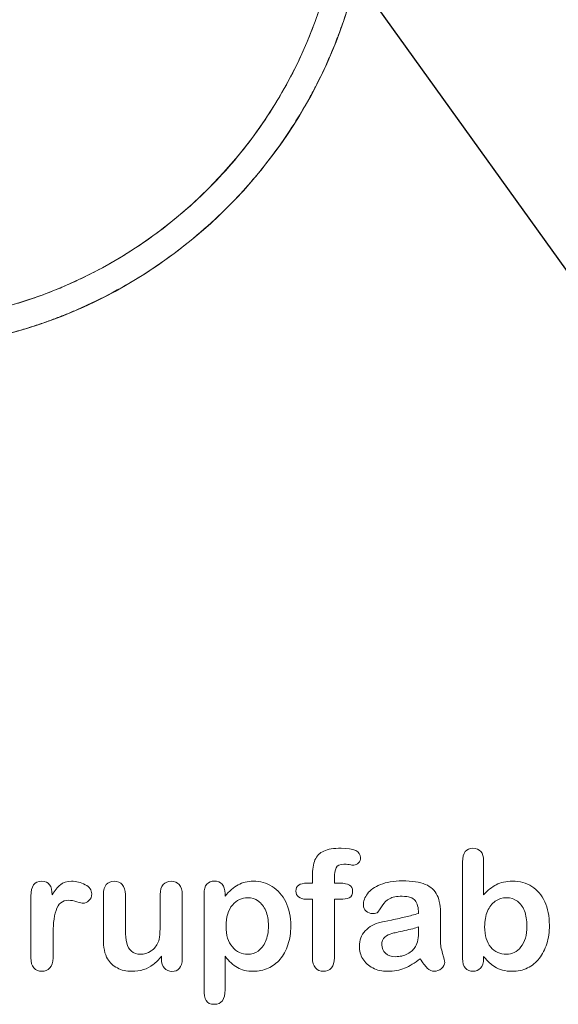
# Model space of a CAD drawing. Units: millimetres. Extents: x 0 to 291, y 0 to 204.
# Drawn here: x 228 to 250, y 9 to 49 of the extents above; entities that cross this region are included whole.
import ezdxf
from ezdxf import colors
from ezdxf.entities.mleader import LeaderData, LeaderLine
from ezdxf.lldxf.tags import DXFTag
from ezdxf.math import Vec2, Vec3

# ---------------------------------------------------------------- set-up
doc = ezdxf.new("R2010")
doc.units = ezdxf.units.MM
for name, color, linetype in [('C-2017-ARO', 7, 'Continuous'), ('Default', 7, 'Continuous'), ('DV4_Predeterminado', 7, 'Continuous'), ('Predeterminado', 7, 'Continuous')]:
    doc.layers.add(name, color=color, linetype=linetype)
tags = doc.linetypes.add('HIDDEN2', pattern=[4.7625, 3.175, -1.5875]).pattern_tags.tags
tags[6:7] = [DXFTag(74, 4), DXFTag(75, 0), DXFTag(340, '0'), DXFTag(46, 0.0), DXFTag(50, 0.0), DXFTag(44, 0.0), DXFTag(45, 0.0)]
tags[4:5] = [DXFTag(74, 4), DXFTag(75, 0), DXFTag(340, '0'), DXFTag(46, 0.0), DXFTag(50, 0.0), DXFTag(44, 0.0), DXFTag(45, 0.0)]

# ---------------------------------------------------------------- blocks, each defined once
blk = doc.blocks.new('_SE_FILLED')
at = {"color": 0}
blk.add_line((0, 0), (-1, 0), dxfattribs=at)
blk.add_solid([(0, 0), (-1, -0.1665), (-1, 0.1665), (0, 0)], dxfattribs=at)
blk = doc.blocks.new('SE3')
at = {"layer": 'C-2017-ARO', "color": 7, "linetype": 'Continuous', "lineweight": 13}
for points, knots in [([(240.868, 55.477), (240.862, 55.087), (240.851, 54.454), (240.765, 53.451), (240.644, 52.552), (240.493, 51.73), (240.325, 50.991), (240.148, 50.332), (239.971, 49.753), (239.799, 49.246), (239.629, 48.786), (239.454, 48.347), (239.267, 47.91), (238.931, 47.178), (238.4, 46.165), (237.612, 44.912), (236.722, 43.719), (235.805, 42.674), (234.886, 41.769), (233.987, 40.989), (233.053, 40.278), (232.107, 39.647), (231.343, 39.2), (230.773, 38.898), (230.378, 38.699), (229.941, 38.493), (229.433, 38.269), (228.84, 38.031), (228.198, 37.8), (227.514, 37.583), (226.794, 37.384), (226.007, 37.202), (225.151, 37.044), (224.233, 36.919), (223.225, 36.834), (222.594, 36.823), (222.208, 36.817)], [0, 0, 0, 0, 0.036302, 0.069996, 0.101082, 0.129558, 0.155426, 0.178685, 0.199334, 0.217375, 0.23346, 0.249548, 0.265771, 0.282129, 0.331997, 0.382719, 0.433473, 0.484228, 0.524835, 0.565443, 0.605955, 0.644898, 0.681771, 0.696524, 0.71095, 0.727038, 0.745975, 0.76776, 0.792393, 0.815774, 0.841248, 0.868814, 0.898472, 0.930223, 0.964065, 1, 1, 1, 1]), ([(222.747, 35.753), (222.962, 35.757), (223.469, 35.767), (224.353, 35.847), (225.302, 35.974), (226.172, 36.133), (226.954, 36.311), (227.651, 36.499), (228.263, 36.686), (228.799, 36.868), (229.286, 37.048), (229.751, 37.233), (230.213, 37.431), (230.987, 37.787), (232.059, 38.348), (233.385, 39.181), (234.647, 40.123), (235.752, 41.093), (236.71, 42.065), (237.535, 43.016), (238.287, 44.004), (238.954, 45.005), (239.427, 45.813), (239.747, 46.416), (239.957, 46.834), (240.175, 47.297), (240.412, 47.834), (240.663, 48.461), (240.922, 49.18), (241.177, 49.993), (241.418, 50.902), (241.633, 51.91), (241.803, 53.007), (241.91, 54.053), (241.924, 54.662), (241.93, 54.938)], [0, 0, 0, 0, 0.019571, 0.054481, 0.086688, 0.116192, 0.142994, 0.167092, 0.188487, 0.207178, 0.223844, 0.240513, 0.257321, 0.274269, 0.325937, 0.378489, 0.431075, 0.483661, 0.525734, 0.567807, 0.609781, 0.65013, 0.688333, 0.703619, 0.718565, 0.735234, 0.754854, 0.777425, 0.802947, 0.83142, 0.862843, 0.897217, 0.93454, 0.974814, 1, 1, 1, 1])]:
    blk.add_open_spline(points, degree=3, knots=knots, dxfattribs=at)
at = {"layer": 'DV4_Predeterminado', "color": 7, "linetype": 'HIDDEN2', "lineweight": 13}
for centre, radius in [((222.208, 55.475), 19.742), ((222.209, 55.478), 18.659)]:
    blk.add_circle(centre, radius, dxfattribs=at)

msp = doc.modelspace()

# ---------------------------------------------------------------- linework, layer by layer
at = {"layer": 'Default', "color": 7, "linetype": 'Continuous', "lineweight": 9}
for p, q in [((246.5674, 15.013), (246.5674, 13.6392)), ((246.5674, 15.013), (246.5674, 13.6392)), ((239.4052, 14.1057), (239.6208, 14.1057)), ((239.4052, 14.1057), (239.6208, 14.1057)), ((236.0783, 13.6842), (236.0783, 13.5748)), ((236.0783, 13.6842), (236.0783, 13.5748)), ((233.4979, 11.0298), (233.4979, 11.1456)), ((233.4979, 11.0298), (233.4979, 11.1456))]:
    msp.add_line(p, q, dxfattribs=at)
for points, knots in [([(239.6208, 14.1057), (239.6208, 14.1958), (239.6208, 14.2859), (239.6208, 14.376), (239.6208, 14.6591), (239.6562, 14.8811), (239.7977, 15.2158), (239.9168, 15.3348), (240.0873, 15.412), (240.2566, 15.4887), (240.4895, 15.5246), (241.3132, 15.5246), (241.5738, 15.3959), (241.5738, 15.0581), (241.5481, 14.9873), (241.4934, 14.9262), (241.4403, 14.8668), (241.3711, 14.8393), (241.2617, 14.8393), (241.2038, 14.8457), (241.03, 14.8715), (240.9593, 14.8779), (240.7373, 14.8779), (240.6311, 14.8297), (240.541, 14.6366), (240.5152, 14.5015), (240.5152, 14.3213), (240.5152, 14.2494), (240.5152, 14.1776), (240.5152, 14.1057)], [0, 0, 0, 0, 0.0537892, 0.0537892, 0.0537892, 0.1741907, 0.1741907, 0.2945922, 0.2945922, 0.2945922, 0.4080698, 0.4080698, 0.6103559, 0.6103559, 0.6769311, 0.6769311, 0.6769311, 0.7395539, 0.7395539, 0.7695039, 0.7695039, 0.7994539, 0.7994539, 0.8782698, 0.8782698, 0.9570856, 0.9570856, 0.9570856, 1, 1, 1, 1]), ([(239.6208, 14.1057), (239.6208, 14.1958), (239.6208, 14.2859), (239.6208, 14.376), (239.6208, 14.6591), (239.6562, 14.8811), (239.7977, 15.2158), (239.9168, 15.3348), (240.0873, 15.412), (240.2566, 15.4887), (240.4895, 15.5246), (241.3132, 15.5246), (241.5738, 15.3959), (241.5738, 15.0581), (241.5481, 14.9873), (241.4934, 14.9262), (241.4403, 14.8668), (241.3711, 14.8393), (241.2617, 14.8393), (241.2038, 14.8457), (241.03, 14.8715), (240.9593, 14.8779), (240.7373, 14.8779), (240.6311, 14.8297), (240.541, 14.6366), (240.5152, 14.5015), (240.5152, 14.3213), (240.5152, 14.2494), (240.5152, 14.1776), (240.5152, 14.1057)], [0, 0, 0, 0, 0.0537892, 0.0537892, 0.0537892, 0.1741907, 0.1741907, 0.2945922, 0.2945922, 0.2945922, 0.4080698, 0.4080698, 0.6103559, 0.6103559, 0.6769311, 0.6769311, 0.6769311, 0.7395539, 0.7395539, 0.7695039, 0.7695039, 0.7994539, 0.7994539, 0.8782698, 0.8782698, 0.9570856, 0.9570856, 0.9570856, 1, 1, 1, 1]), ([(246.5674, 11.1327), (246.5674, 11.1027), (246.5674, 11.0727), (246.5674, 11.0426), (246.5674, 10.8753), (246.5255, 10.7466), (246.4451, 10.6598), (246.3632, 10.5713), (246.2585, 10.5311), (246.0075, 10.5311), (245.9046, 10.5729), (245.8273, 10.6598), (245.7515, 10.745), (245.7147, 10.8753), (245.7147, 11.0459), (245.7147, 12.3543), (245.7147, 13.6628), (245.7147, 14.9712), (245.7147, 15.1546), (245.7501, 15.293), (245.8981, 15.4796), (246.0011, 15.5246), (246.2714, 15.5246), (246.3775, 15.4796), (246.4548, 15.3927), (246.5322, 15.3056), (246.5674, 15.1771), (246.5674, 15.013)], [0, 0, 0, 0, 0.0127235, 0.0127235, 0.0127235, 0.0708363, 0.0708363, 0.0708363, 0.1195945, 0.1195945, 0.1683527, 0.1683527, 0.1683527, 0.226343, 0.226343, 0.226343, 0.7807682, 0.7807682, 0.7807682, 0.833923, 0.833923, 0.8870778, 0.8870778, 0.9428255, 0.9428255, 0.9428255, 1, 1, 1, 1]), ([(246.5674, 11.1327), (246.5674, 11.1027), (246.5674, 11.0727), (246.5674, 11.0426), (246.5674, 10.8753), (246.5255, 10.7466), (246.4451, 10.6598), (246.3632, 10.5713), (246.2585, 10.5311), (246.0075, 10.5311), (245.9046, 10.5729), (245.8273, 10.6598), (245.7515, 10.745), (245.7147, 10.8753), (245.7147, 11.0459), (245.7147, 12.3543), (245.7147, 13.6628), (245.7147, 14.9712), (245.7147, 15.1546), (245.7501, 15.293), (245.8981, 15.4796), (246.0011, 15.5246), (246.2714, 15.5246), (246.3775, 15.4796), (246.4548, 15.3927), (246.5322, 15.3056), (246.5674, 15.1771), (246.5674, 15.013)], [0, 0, 0, 0, 0.0127235, 0.0127235, 0.0127235, 0.0708363, 0.0708363, 0.0708363, 0.1195945, 0.1195945, 0.1683527, 0.1683527, 0.1683527, 0.226343, 0.226343, 0.226343, 0.7807682, 0.7807682, 0.7807682, 0.833923, 0.833923, 0.8870778, 0.8870778, 0.9428255, 0.9428255, 0.9428255, 1, 1, 1, 1]), ([(229.0995, 11.8309), (229.0995, 11.58), (229.0995, 11.329), (229.0995, 11.078), (229.0995, 10.8946), (229.0545, 10.7595), (228.9708, 10.6662), (228.8874, 10.5731), (228.7746, 10.5311), (228.5172, 10.5311), (228.411, 10.5761), (228.2437, 10.7627), (228.2019, 10.8979), (228.2019, 11.078), (228.2019, 11.9124), (228.2019, 12.7469), (228.2019, 13.5813), (228.2019, 13.9834), (228.3466, 14.1862), (228.7874, 14.1862), (228.8936, 14.1379), (228.9612, 14.0446), (229.0292, 13.9507), (229.0609, 13.8097), (229.0674, 13.6295)], [0, 0, 0, 0, 0.115697, 0.115697, 0.115697, 0.1835221, 0.1835221, 0.1835221, 0.2428466, 0.2428466, 0.3021711, 0.3021711, 0.3614955, 0.3614955, 0.3614955, 0.746234, 0.746234, 0.746234, 0.8690919, 0.8690919, 0.9332511, 0.9332511, 0.9332511, 1, 1, 1, 1]), ([(229.0995, 11.8309), (229.0995, 11.58), (229.0995, 11.329), (229.0995, 11.078), (229.0995, 10.8946), (229.0545, 10.7595), (228.9708, 10.6662), (228.8874, 10.5731), (228.7746, 10.5311), (228.5172, 10.5311), (228.411, 10.5761), (228.2437, 10.7627), (228.2019, 10.8979), (228.2019, 11.078), (228.2019, 11.9124), (228.2019, 12.7469), (228.2019, 13.5813), (228.2019, 13.9834), (228.3466, 14.1862), (228.7874, 14.1862), (228.8936, 14.1379), (228.9612, 14.0446), (229.0292, 13.9507), (229.0609, 13.8097), (229.0674, 13.6295)], [0, 0, 0, 0, 0.115697, 0.115697, 0.115697, 0.1835221, 0.1835221, 0.1835221, 0.2428466, 0.2428466, 0.3021711, 0.3021711, 0.3614955, 0.3614955, 0.3614955, 0.746234, 0.746234, 0.746234, 0.8690919, 0.8690919, 0.9332511, 0.9332511, 0.9332511, 1, 1, 1, 1]), ([(229.0674, 13.6295), (229.1768, 13.8097), (229.2862, 13.9481), (229.3988, 14.0446), (229.5116, 14.1413), (229.6658, 14.1862), (230.0423, 14.1862), (230.2257, 14.1379), (230.4026, 14.0446), (230.5834, 13.9492), (230.6697, 13.8258), (230.6697, 13.5587), (230.6343, 13.4686), (230.5571, 13.3979), (230.4816, 13.3287), (230.3994, 13.2917), (230.2771, 13.2917), (230.1999, 13.311), (230.0712, 13.3528), (229.9454, 13.3937), (229.8331, 13.4139), (229.6047, 13.4139), (229.4985, 13.3786), (229.4149, 13.311), (229.3296, 13.2422), (229.2669, 13.1372), (229.2218, 13.0021), (229.1764, 12.866), (229.1414, 12.7029), (229.1253, 12.5163), (229.1089, 12.3262), (229.0995, 12.098), (229.0995, 11.8309)], [0, 0, 0, 0, 0.1036886, 0.1036886, 0.1036886, 0.2057972, 0.2057972, 0.3096662, 0.3096662, 0.3096662, 0.398501, 0.398501, 0.4632764, 0.4632764, 0.4632764, 0.5354661, 0.5354661, 0.5648767, 0.5648767, 0.5648767, 0.6212512, 0.6212512, 0.6982964, 0.6982964, 0.6982964, 0.7700827, 0.7700827, 0.7700827, 0.8666142, 0.8666142, 0.8666142, 1, 1, 1, 1]), ([(229.0674, 13.6295), (229.1768, 13.8097), (229.2862, 13.9481), (229.3988, 14.0446), (229.5116, 14.1413), (229.6658, 14.1862), (230.0423, 14.1862), (230.2257, 14.1379), (230.4026, 14.0446), (230.5834, 13.9492), (230.6697, 13.8258), (230.6697, 13.5587), (230.6343, 13.4686), (230.5571, 13.3979), (230.4816, 13.3287), (230.3994, 13.2917), (230.2771, 13.2917), (230.1999, 13.311), (230.0712, 13.3528), (229.9454, 13.3937), (229.8331, 13.4139), (229.6047, 13.4139), (229.4985, 13.3786), (229.4149, 13.311), (229.3296, 13.2422), (229.2669, 13.1372), (229.2218, 13.0021), (229.1764, 12.866), (229.1414, 12.7029), (229.1253, 12.5163), (229.1089, 12.3262), (229.0995, 12.098), (229.0995, 11.8309)], [0, 0, 0, 0, 0.1036886, 0.1036886, 0.1036886, 0.2057972, 0.2057972, 0.3096662, 0.3096662, 0.3096662, 0.398501, 0.398501, 0.4632764, 0.4632764, 0.4632764, 0.5354661, 0.5354661, 0.5648767, 0.5648767, 0.5648767, 0.6212512, 0.6212512, 0.6982964, 0.6982964, 0.6982964, 0.7700827, 0.7700827, 0.7700827, 0.8666142, 0.8666142, 0.8666142, 1, 1, 1, 1]), ([(233.4979, 11.1456), (233.3917, 11.0105), (233.2791, 10.8946), (233.16, 10.8046), (233.0394, 10.7133), (232.9123, 10.6437), (232.7707, 10.5986), (232.6321, 10.5545), (232.4715, 10.5311), (232.0757, 10.5311), (231.8795, 10.5761), (231.7089, 10.6662), (231.5359, 10.7576), (231.4033, 10.8786), (231.31, 11.0362), (231.1975, 11.2262), (231.1427, 11.5028), (231.1427, 11.8631), (231.1427, 12.4584), (231.1427, 13.0536), (231.1427, 13.6488), (231.1427, 13.829), (231.1813, 13.9641), (231.2617, 14.051), (231.3437, 14.1396), (231.4515, 14.1862), (231.7218, 14.1862), (231.8312, 14.1411), (231.9116, 14.051), (231.9935, 13.9593), (232.0371, 13.8258), (232.0371, 13.6488), (232.0371, 13.1673), (232.0371, 12.6857), (232.0371, 12.2042), (232.0371, 11.995), (232.0564, 11.8181), (232.1272, 11.5349), (232.1883, 11.4223), (232.2784, 11.3451), (232.3736, 11.2636), (232.494, 11.2228), (232.7997, 11.2228), (232.9445, 11.2679), (233.0764, 11.358), (233.2105, 11.4496), (233.308, 11.5671), (233.3692, 11.7119), (233.4231, 11.8396), (233.4464, 12.1205), (233.4464, 12.5517), (233.4464, 12.9174), (233.4464, 13.2831), (233.4464, 13.6488), (233.4464, 13.8258), (233.4882, 13.9609), (233.6555, 14.1411), (233.7617, 14.1862), (234.032, 14.1862), (234.1382, 14.1411), (234.2186, 14.051), (234.2989, 13.9611), (234.3409, 13.829), (234.3409, 13.6488), (234.3409, 12.779), (234.3409, 11.9092), (234.3409, 11.0394), (234.3409, 10.8657), (234.3022, 10.737), (234.225, 10.6533), (234.1462, 10.5679), (234.0448, 10.5246), (233.8003, 10.5246), (233.6974, 10.5697), (233.6169, 10.6565), (233.5364, 10.7436), (233.4979, 10.8689), (233.4979, 11.0298)], [0, 0, 0, 0, 0.0265852, 0.0265852, 0.0265852, 0.0510291, 0.0510291, 0.0510291, 0.0784338, 0.0784338, 0.1112216, 0.1112216, 0.1112216, 0.1416708, 0.1416708, 0.1416708, 0.1887908, 0.1887908, 0.1887908, 0.2874123, 0.2874123, 0.2874123, 0.3111147, 0.3111147, 0.3111147, 0.3306863, 0.3306863, 0.3512127, 0.3512127, 0.3512127, 0.3750291, 0.3750291, 0.3750291, 0.4548029, 0.4548029, 0.4548029, 0.4801566, 0.4801566, 0.5055103, 0.5055103, 0.5055103, 0.5293447, 0.5293447, 0.5526826, 0.5526826, 0.5526826, 0.5784128, 0.5784128, 0.5784128, 0.6251756, 0.6251756, 0.6251756, 0.685776, 0.685776, 0.685776, 0.7070325, 0.7070325, 0.7282891, 0.7282891, 0.7495456, 0.7495456, 0.7495456, 0.7733285, 0.7733285, 0.7733285, 0.9174056, 0.9174056, 0.9174056, 0.9401804, 0.9401804, 0.9401804, 0.9590125, 0.9590125, 0.9778445, 0.9778445, 0.9778445, 1, 1, 1, 1]), ([(233.4979, 11.1456), (233.3917, 11.0105), (233.2791, 10.8946), (233.16, 10.8046), (233.0394, 10.7133), (232.9123, 10.6437), (232.7707, 10.5986), (232.6321, 10.5545), (232.4715, 10.5311), (232.0757, 10.5311), (231.8795, 10.5761), (231.7089, 10.6662), (231.5359, 10.7576), (231.4033, 10.8786), (231.31, 11.0362), (231.1975, 11.2262), (231.1427, 11.5028), (231.1427, 11.8631), (231.1427, 12.4584), (231.1427, 13.0536), (231.1427, 13.6488), (231.1427, 13.829), (231.1813, 13.9641), (231.2617, 14.051), (231.3437, 14.1396), (231.4515, 14.1862), (231.7218, 14.1862), (231.8312, 14.1411), (231.9116, 14.051), (231.9935, 13.9593), (232.0371, 13.8258), (232.0371, 13.6488), (232.0371, 13.1673), (232.0371, 12.6857), (232.0371, 12.2042), (232.0371, 11.995), (232.0564, 11.8181), (232.1272, 11.5349), (232.1883, 11.4223), (232.2784, 11.3451), (232.3736, 11.2636), (232.494, 11.2228), (232.7997, 11.2228), (232.9445, 11.2679), (233.0764, 11.358), (233.2105, 11.4496), (233.308, 11.5671), (233.3692, 11.7119), (233.4231, 11.8396), (233.4464, 12.1205), (233.4464, 12.5517), (233.4464, 12.9174), (233.4464, 13.2831), (233.4464, 13.6488), (233.4464, 13.8258), (233.4882, 13.9609), (233.6555, 14.1411), (233.7617, 14.1862), (234.032, 14.1862), (234.1382, 14.1411), (234.2186, 14.051), (234.2989, 13.9611), (234.3409, 13.829), (234.3409, 13.6488), (234.3409, 12.779), (234.3409, 11.9092), (234.3409, 11.0394), (234.3409, 10.8657), (234.3022, 10.737), (234.225, 10.6533), (234.1462, 10.5679), (234.0448, 10.5246), (233.8003, 10.5246), (233.6974, 10.5697), (233.6169, 10.6565), (233.5364, 10.7436), (233.4979, 10.8689), (233.4979, 11.0298)], [0, 0, 0, 0, 0.0265852, 0.0265852, 0.0265852, 0.0510291, 0.0510291, 0.0510291, 0.0784338, 0.0784338, 0.1112216, 0.1112216, 0.1112216, 0.1416708, 0.1416708, 0.1416708, 0.1887908, 0.1887908, 0.1887908, 0.2874123, 0.2874123, 0.2874123, 0.3111147, 0.3111147, 0.3111147, 0.3306863, 0.3306863, 0.3512127, 0.3512127, 0.3512127, 0.3750291, 0.3750291, 0.3750291, 0.4548029, 0.4548029, 0.4548029, 0.4801566, 0.4801566, 0.5055103, 0.5055103, 0.5055103, 0.5293447, 0.5293447, 0.5526826, 0.5526826, 0.5526826, 0.5784128, 0.5784128, 0.5784128, 0.6251756, 0.6251756, 0.6251756, 0.685776, 0.685776, 0.685776, 0.7070325, 0.7070325, 0.7282891, 0.7282891, 0.7495456, 0.7495456, 0.7495456, 0.7733285, 0.7733285, 0.7733285, 0.9174056, 0.9174056, 0.9174056, 0.9401804, 0.9401804, 0.9401804, 0.9590125, 0.9590125, 0.9778445, 0.9778445, 0.9778445, 1, 1, 1, 1]), ([(236.0783, 11.1392), (236.0783, 10.6877), (236.0783, 10.2361), (236.0783, 9.7846), (236.0783, 9.3889), (235.9335, 9.1926), (235.4766, 9.1926), (235.364, 9.2441), (235.3093, 9.347), (235.256, 9.4475), (235.2257, 9.598), (235.2257, 9.791), (235.2257, 11.0877), (235.2257, 12.3843), (235.2257, 13.681), (235.2257, 13.8515), (235.2643, 13.9802), (235.3383, 14.0639), (235.4153, 14.1509), (235.5152, 14.1926), (235.7726, 14.1926), (235.8788, 14.1475), (236.0397, 13.9738), (236.0783, 13.8483), (236.0783, 13.6842)], [0, 0, 0, 0, 0.1606203, 0.1606203, 0.1606203, 0.2517229, 0.2517229, 0.305975, 0.305975, 0.305975, 0.3600649, 0.3600649, 0.3600649, 0.8213048, 0.8213048, 0.8213048, 0.8696556, 0.8696556, 0.8696556, 0.9145642, 0.9145642, 0.9572821, 0.9572821, 1, 1, 1, 1]), ([(236.0783, 11.1392), (236.0783, 10.6877), (236.0783, 10.2361), (236.0783, 9.7846), (236.0783, 9.3889), (235.9335, 9.1926), (235.4766, 9.1926), (235.364, 9.2441), (235.3093, 9.347), (235.256, 9.4475), (235.2257, 9.598), (235.2257, 9.791), (235.2257, 11.0877), (235.2257, 12.3843), (235.2257, 13.681), (235.2257, 13.8515), (235.2643, 13.9802), (235.3383, 14.0639), (235.4153, 14.1509), (235.5152, 14.1926), (235.7726, 14.1926), (235.8788, 14.1475), (236.0397, 13.9738), (236.0783, 13.8483), (236.0783, 13.6842)], [0, 0, 0, 0, 0.1606203, 0.1606203, 0.1606203, 0.2517229, 0.2517229, 0.305975, 0.305975, 0.305975, 0.3600649, 0.3600649, 0.3600649, 0.8213048, 0.8213048, 0.8213048, 0.8696556, 0.8696556, 0.8696556, 0.9145642, 0.9145642, 0.9572821, 0.9572821, 1, 1, 1, 1]), ([(236.0783, 13.5748), (236.2488, 13.7872), (236.4226, 13.9384), (236.606, 14.0381), (236.788, 14.1372), (236.9953, 14.1862), (237.5037, 14.1862), (237.7578, 14.1154), (237.9895, 13.9706), (238.222, 13.8252), (238.4078, 13.6199), (238.5429, 13.3432), (238.6768, 13.0691), (238.7456, 12.7447), (238.7456, 12.0916), (238.707, 11.8374), (238.6298, 11.6057), (238.5513, 11.3702), (238.4432, 11.1778), (238.308, 11.0201), (238.1715, 10.8609), (238.0088, 10.7434), (237.8254, 10.6565), (237.6406, 10.569), (237.4393, 10.5311), (236.9696, 10.5311), (236.754, 10.5825), (236.577, 10.6855), (236.4025, 10.7871), (236.236, 10.9397), (236.0783, 11.1392)], [0, 0, 0, 0, 0.0879819, 0.0879819, 0.0879819, 0.1701324, 0.1701324, 0.2682566, 0.2682566, 0.2682566, 0.3738, 0.3738, 0.3738, 0.5014299, 0.5014299, 0.5952434, 0.5952434, 0.5952434, 0.6789377, 0.6789377, 0.6789377, 0.754717, 0.754717, 0.754717, 0.8274424, 0.8274424, 0.9155944, 0.9155944, 0.9155944, 1, 1, 1, 1]), ([(236.0783, 13.5748), (236.2488, 13.7872), (236.4226, 13.9384), (236.606, 14.0381), (236.788, 14.1372), (236.9953, 14.1862), (237.5037, 14.1862), (237.7578, 14.1154), (237.9895, 13.9706), (238.222, 13.8252), (238.4078, 13.6199), (238.5429, 13.3432), (238.6768, 13.0691), (238.7456, 12.7447), (238.7456, 12.0916), (238.707, 11.8374), (238.6298, 11.6057), (238.5513, 11.3702), (238.4432, 11.1778), (238.308, 11.0201), (238.1715, 10.8609), (238.0088, 10.7434), (237.8254, 10.6565), (237.6406, 10.569), (237.4393, 10.5311), (236.9696, 10.5311), (236.754, 10.5825), (236.577, 10.6855), (236.4025, 10.7871), (236.236, 10.9397), (236.0783, 11.1392)], [0, 0, 0, 0, 0.0879819, 0.0879819, 0.0879819, 0.1701324, 0.1701324, 0.2682566, 0.2682566, 0.2682566, 0.3738, 0.3738, 0.3738, 0.5014299, 0.5014299, 0.5952434, 0.5952434, 0.5952434, 0.6789377, 0.6789377, 0.6789377, 0.754717, 0.754717, 0.754717, 0.8274424, 0.8274424, 0.9155944, 0.9155944, 0.9155944, 1, 1, 1, 1]), ([(239.6208, 13.459), (239.5382, 13.459), (239.4556, 13.459), (239.373, 13.459), (239.2379, 13.459), (239.1349, 13.488), (239.0609, 13.5491), (238.9888, 13.6086), (238.9548, 13.6874), (238.9548, 13.9995), (239.1028, 14.1057), (239.4052, 14.1057)], [0, 0, 0, 0, 0.1677271, 0.1677271, 0.1677271, 0.3921304, 0.3921304, 0.3921304, 0.5801313, 0.5801313, 1, 1, 1, 1]), ([(239.6208, 13.459), (239.5382, 13.459), (239.4556, 13.459), (239.373, 13.459), (239.2379, 13.459), (239.1349, 13.488), (239.0609, 13.5491), (238.9888, 13.6086), (238.9548, 13.6874), (238.9548, 13.9995), (239.1028, 14.1057), (239.4052, 14.1057)], [0, 0, 0, 0, 0.1677271, 0.1677271, 0.1677271, 0.3921304, 0.3921304, 0.3921304, 0.5801313, 0.5801313, 1, 1, 1, 1]), ([(240.5152, 14.1057), (240.5892, 14.1057), (240.6632, 14.1057), (240.7373, 14.1057), (241.0815, 14.1057), (241.2521, 14.0028), (241.2521, 13.6488), (241.207, 13.5587), (241.1137, 13.5169), (241.0243, 13.4768), (240.8981, 13.459), (240.7373, 13.459), (240.6632, 13.459), (240.5892, 13.459), (240.5152, 13.459)], [0, 0, 0, 0, 0.1208785, 0.1208785, 0.1208785, 0.4405537, 0.4405537, 0.6703202, 0.6703202, 0.6703202, 0.8790861, 0.8790861, 0.8790861, 1, 1, 1, 1]), ([(240.5152, 14.1057), (240.5892, 14.1057), (240.6632, 14.1057), (240.7373, 14.1057), (241.0815, 14.1057), (241.2521, 14.0028), (241.2521, 13.6488), (241.207, 13.5587), (241.1137, 13.5169), (241.0243, 13.4768), (240.8981, 13.459), (240.7373, 13.459), (240.6632, 13.459), (240.5892, 13.459), (240.5152, 13.459)], [0, 0, 0, 0, 0.1208785, 0.1208785, 0.1208785, 0.4405537, 0.4405537, 0.6703202, 0.6703202, 0.6703202, 0.8790861, 0.8790861, 0.8790861, 1, 1, 1, 1]), ([(243.9322, 12.8798), (243.9226, 13.1179), (243.8743, 13.2949), (243.7907, 13.4043), (243.7043, 13.5173), (243.53, 13.5716), (243.263, 13.5748), (243.0378, 13.5775), (242.864, 13.5394), (242.7514, 13.4783), (242.635, 13.4151), (242.5358, 13.3174), (242.4522, 13.1887), (242.3695, 13.0615), (242.3138, 12.9764), (242.2784, 12.9345), (242.2444, 12.8943), (242.1723, 12.8734), (241.9599, 12.8734), (241.873, 12.9056), (241.725, 13.0343), (241.6896, 13.1179), (241.6896, 13.3786), (241.7443, 13.533), (241.8569, 13.681), (241.9711, 13.831), (242.1433, 13.9545), (242.6195, 14.1475), (242.9155, 14.1958), (243.2694, 14.199), (243.6651, 14.2026), (243.9773, 14.1508), (244.2025, 14.0575), (244.4305, 13.963), (244.5918, 13.8161), (244.7784, 13.4107), (244.8235, 13.1405), (244.8235, 12.5967), (244.8235, 12.4165), (244.8235, 12.2685), (244.8235, 12.1205), (244.8203, 11.9596), (244.817, 11.7795), (244.814, 11.609), (244.846, 11.432), (244.9039, 11.2486), (244.9615, 11.0661), (244.9876, 10.9493), (244.9876, 10.8046), (244.9425, 10.7209), (244.8557, 10.6437), (244.7704, 10.5679), (244.669, 10.5311), (244.4663, 10.5311), (244.373, 10.5761), (244.2829, 10.663), (244.1928, 10.7499), (244.0931, 10.8721), (243.9934, 11.0394)], [0, 0, 0, 0, 0.0500168, 0.0500168, 0.0500168, 0.1019909, 0.1019909, 0.1019909, 0.1497105, 0.1497105, 0.1497105, 0.1878978, 0.1878978, 0.1878978, 0.215852, 0.215852, 0.215852, 0.2444214, 0.2444214, 0.2697256, 0.2697256, 0.2950299, 0.2950299, 0.3337771, 0.3337771, 0.3337771, 0.4043419, 0.4043419, 0.4749067, 0.4749067, 0.4749067, 0.5611008, 0.5611008, 0.5611008, 0.6310349, 0.6310349, 0.7009691, 0.7009691, 0.7457813, 0.7457813, 0.7457813, 0.7901698, 0.7901698, 0.7901698, 0.8392047, 0.8392047, 0.8392047, 0.8617317, 0.8617317, 0.8988351, 0.8988351, 0.8988351, 0.9310228, 0.9310228, 0.956773, 0.956773, 0.956773, 1, 1, 1, 1]), ([(243.9322, 12.8798), (243.9226, 13.1179), (243.8743, 13.2949), (243.7907, 13.4043), (243.7043, 13.5173), (243.53, 13.5716), (243.263, 13.5748), (243.0378, 13.5775), (242.864, 13.5394), (242.7514, 13.4783), (242.635, 13.4151), (242.5358, 13.3174), (242.4522, 13.1887), (242.3695, 13.0615), (242.3138, 12.9764), (242.2784, 12.9345), (242.2444, 12.8943), (242.1723, 12.8734), (241.9599, 12.8734), (241.873, 12.9056), (241.725, 13.0343), (241.6896, 13.1179), (241.6896, 13.3786), (241.7443, 13.533), (241.8569, 13.681), (241.9711, 13.831), (242.1433, 13.9545), (242.6195, 14.1475), (242.9155, 14.1958), (243.2694, 14.199), (243.6651, 14.2026), (243.9773, 14.1508), (244.2025, 14.0575), (244.4305, 13.963), (244.5918, 13.8161), (244.7784, 13.4107), (244.8235, 13.1405), (244.8235, 12.5967), (244.8235, 12.4165), (244.8235, 12.2685), (244.8235, 12.1205), (244.8203, 11.9596), (244.817, 11.7795), (244.814, 11.609), (244.846, 11.432), (244.9039, 11.2486), (244.9615, 11.0661), (244.9876, 10.9493), (244.9876, 10.8046), (244.9425, 10.7209), (244.8557, 10.6437), (244.7704, 10.5679), (244.669, 10.5311), (244.4663, 10.5311), (244.373, 10.5761), (244.2829, 10.663), (244.1928, 10.7499), (244.0931, 10.8721), (243.9934, 11.0394)], [0, 0, 0, 0, 0.0500168, 0.0500168, 0.0500168, 0.1019909, 0.1019909, 0.1019909, 0.1497105, 0.1497105, 0.1497105, 0.1878978, 0.1878978, 0.1878978, 0.215852, 0.215852, 0.215852, 0.2444214, 0.2444214, 0.2697256, 0.2697256, 0.2950299, 0.2950299, 0.3337771, 0.3337771, 0.3337771, 0.4043419, 0.4043419, 0.4749067, 0.4749067, 0.4749067, 0.5611008, 0.5611008, 0.5611008, 0.6310349, 0.6310349, 0.7009691, 0.7009691, 0.7457813, 0.7457813, 0.7457813, 0.7901698, 0.7901698, 0.7901698, 0.8392047, 0.8392047, 0.8392047, 0.8617317, 0.8617317, 0.8988351, 0.8988351, 0.8988351, 0.9310228, 0.9310228, 0.956773, 0.956773, 0.956773, 1, 1, 1, 1]), ([(246.5674, 13.6392), (246.7347, 13.8161), (246.9084, 13.9513), (247.0822, 14.0446), (247.2584, 14.1392), (247.4779, 14.1862), (248.0345, 14.1862), (248.2984, 14.1154), (248.7488, 13.8322), (248.9226, 13.6263), (249.0481, 13.356), (249.173, 13.087), (249.2347, 12.7672), (249.2347, 12.1237), (249.1993, 11.876), (249.1285, 11.6475), (249.058, 11.42), (248.958, 11.2228), (248.6941, 10.8882), (248.5365, 10.7595), (248.3466, 10.6662), (248.1607, 10.5748), (247.9541, 10.5311), (247.5873, 10.5311), (247.4586, 10.5472), (247.2141, 10.6115), (247.1111, 10.6565), (247.0243, 10.7112), (246.9388, 10.765), (246.8666, 10.8174), (246.7443, 10.9333), (246.6639, 11.0169), (246.5674, 11.1327)], [0, 0, 0, 0, 0.0820708, 0.0820708, 0.0820708, 0.1692615, 0.1692615, 0.2706208, 0.2706208, 0.3719801, 0.3719801, 0.3719801, 0.4970888, 0.4970888, 0.5895605, 0.5895605, 0.5895605, 0.670095, 0.670095, 0.7506296, 0.7506296, 0.7506296, 0.8281653, 0.8281653, 0.8751235, 0.8751235, 0.9220817, 0.9220817, 0.9220817, 0.9610409, 0.9610409, 1, 1, 1, 1]), ([(246.5674, 13.6392), (246.7347, 13.8161), (246.9084, 13.9513), (247.0822, 14.0446), (247.2584, 14.1392), (247.4779, 14.1862), (248.0345, 14.1862), (248.2984, 14.1154), (248.7488, 13.8322), (248.9226, 13.6263), (249.0481, 13.356), (249.173, 13.087), (249.2347, 12.7672), (249.2347, 12.1237), (249.1993, 11.876), (249.1285, 11.6475), (249.058, 11.42), (248.958, 11.2228), (248.6941, 10.8882), (248.5365, 10.7595), (248.3466, 10.6662), (248.1607, 10.5748), (247.9541, 10.5311), (247.5873, 10.5311), (247.4586, 10.5472), (247.2141, 10.6115), (247.1111, 10.6565), (247.0243, 10.7112), (246.9388, 10.765), (246.8666, 10.8174), (246.7443, 10.9333), (246.6639, 11.0169), (246.5674, 11.1327)], [0, 0, 0, 0, 0.0820708, 0.0820708, 0.0820708, 0.1692615, 0.1692615, 0.2706208, 0.2706208, 0.3719801, 0.3719801, 0.3719801, 0.4970888, 0.4970888, 0.5895605, 0.5895605, 0.5895605, 0.670095, 0.670095, 0.7506296, 0.7506296, 0.7506296, 0.8281653, 0.8281653, 0.8751235, 0.8751235, 0.9220817, 0.9220817, 0.9220817, 0.9610409, 0.9610409, 1, 1, 1, 1]), ([(237.8383, 12.3747), (237.8383, 12.6128), (237.8029, 12.8155), (237.7289, 12.986), (237.6554, 13.1554), (237.5584, 13.2885), (237.301, 13.4686), (237.1594, 13.5169), (236.754, 13.5169), (236.5481, 13.4172), (236.3775, 13.2209), (236.2086, 13.0265), (236.1201, 12.7383), (236.1201, 11.9982), (236.207, 11.7215), (236.5416, 11.3226), (236.754, 11.2228), (237.153, 11.2228), (237.2913, 11.2679), (237.4168, 11.3547), (237.5444, 11.4431), (237.6452, 11.5703), (237.7997, 11.9178), (237.8383, 12.1269), (237.8383, 12.3747)], [0, 0, 0, 0, 0.0974504, 0.0974504, 0.0974504, 0.1703672, 0.1703672, 0.2432841, 0.2432841, 0.3578678, 0.3578678, 0.3578678, 0.491108, 0.491108, 0.6175733, 0.6175733, 0.7440387, 0.7440387, 0.8212318, 0.8212318, 0.8212318, 0.9106159, 0.9106159, 1, 1, 1, 1]), ([(237.8383, 12.3747), (237.8383, 12.6128), (237.8029, 12.8155), (237.7289, 12.986), (237.6554, 13.1554), (237.5584, 13.2885), (237.301, 13.4686), (237.1594, 13.5169), (236.754, 13.5169), (236.5481, 13.4172), (236.3775, 13.2209), (236.2086, 13.0265), (236.1201, 12.7383), (236.1201, 11.9982), (236.207, 11.7215), (236.5416, 11.3226), (236.754, 11.2228), (237.153, 11.2228), (237.2913, 11.2679), (237.4168, 11.3547), (237.5444, 11.4431), (237.6452, 11.5703), (237.7997, 11.9178), (237.8383, 12.1269), (237.8383, 12.3747)], [0, 0, 0, 0, 0.0974504, 0.0974504, 0.0974504, 0.1703672, 0.1703672, 0.2432841, 0.2432841, 0.3578678, 0.3578678, 0.3578678, 0.491108, 0.491108, 0.6175733, 0.6175733, 0.7440387, 0.7440387, 0.8212318, 0.8212318, 0.8212318, 0.9106159, 0.9106159, 1, 1, 1, 1]), ([(240.5152, 13.459), (240.5152, 12.6653), (240.5152, 11.8717), (240.5152, 11.078), (240.5152, 10.8979), (240.4734, 10.7627), (240.3061, 10.5761), (240.1967, 10.5311), (239.9361, 10.5311), (239.8299, 10.5761), (239.6626, 10.7627), (239.6208, 10.8979), (239.6208, 11.078), (239.6208, 11.8717), (239.6208, 12.6653), (239.6208, 13.459)], [0, 0, 0, 0, 0.3743971, 0.3743971, 0.3743971, 0.4395246, 0.4395246, 0.504652, 0.504652, 0.5651274, 0.5651274, 0.6256029, 0.6256029, 0.6256029, 1, 1, 1, 1]), ([(240.5152, 13.459), (240.5152, 12.6653), (240.5152, 11.8717), (240.5152, 11.078), (240.5152, 10.8979), (240.4734, 10.7627), (240.3061, 10.5761), (240.1967, 10.5311), (239.9361, 10.5311), (239.8299, 10.5761), (239.6626, 10.7627), (239.6208, 10.8979), (239.6208, 11.078), (239.6208, 11.8717), (239.6208, 12.6653), (239.6208, 13.459)], [0, 0, 0, 0, 0.3743971, 0.3743971, 0.3743971, 0.4395246, 0.4395246, 0.504652, 0.504652, 0.5651274, 0.5651274, 0.6256029, 0.6256029, 0.6256029, 1, 1, 1, 1]), ([(246.6092, 12.3393), (246.6092, 11.9789), (246.6896, 11.7022), (246.8537, 11.5124), (247.0194, 11.3207), (247.2302, 11.2228), (247.7225, 11.2228), (247.9187, 11.3226), (248.0796, 11.5188), (248.2418, 11.7167), (248.3241, 11.9982), (248.3241, 12.6031), (248.2919, 12.8058), (248.2244, 12.9796), (248.1575, 13.1516), (248.0571, 13.282), (247.9348, 13.3753), (247.8105, 13.4702), (247.6645, 13.5169), (247.3267, 13.5169), (247.1723, 13.4686), (247.0403, 13.3753), (246.9063, 13.2805), (246.8022, 13.1469), (246.6478, 12.793), (246.6092, 12.5838), (246.6092, 12.3393)], [0, 0, 0, 0, 0.1370058, 0.1370058, 0.1370058, 0.2556741, 0.2556741, 0.3557558, 0.3557558, 0.3557558, 0.4995529, 0.4995529, 0.5928949, 0.5928949, 0.5928949, 0.6701539, 0.6701539, 0.6701539, 0.7436943, 0.7436943, 0.8186489, 0.8186489, 0.8186489, 0.9093245, 0.9093245, 1, 1, 1, 1]), ([(246.6092, 12.3393), (246.6092, 11.9789), (246.6896, 11.7022), (246.8537, 11.5124), (247.0194, 11.3207), (247.2302, 11.2228), (247.7225, 11.2228), (247.9187, 11.3226), (248.0796, 11.5188), (248.2418, 11.7167), (248.3241, 11.9982), (248.3241, 12.6031), (248.2919, 12.8058), (248.2244, 12.9796), (248.1575, 13.1516), (248.0571, 13.282), (247.9348, 13.3753), (247.8105, 13.4702), (247.6645, 13.5169), (247.3267, 13.5169), (247.1723, 13.4686), (247.0403, 13.3753), (246.9063, 13.2805), (246.8022, 13.1469), (246.6478, 12.793), (246.6092, 12.5838), (246.6092, 12.3393)], [0, 0, 0, 0, 0.1370058, 0.1370058, 0.1370058, 0.2556741, 0.2556741, 0.3557558, 0.3557558, 0.3557558, 0.4995529, 0.4995529, 0.5928949, 0.5928949, 0.5928949, 0.6701539, 0.6701539, 0.6701539, 0.7436943, 0.7436943, 0.8186489, 0.8186489, 0.8186489, 0.9093245, 0.9093245, 1, 1, 1, 1]), ([(243.9934, 11.0394), (243.7746, 10.8689), (243.5654, 10.7434), (243.3627, 10.6565), (243.1612, 10.5702), (242.9316, 10.5311), (242.449, 10.5311), (242.2463, 10.5761), (242.0725, 10.6662), (241.8949, 10.7583), (241.7636, 10.8818), (241.6671, 11.0362), (241.57, 11.1915), (241.5255, 11.3612), (241.5255, 11.7891), (241.606, 11.9982), (241.7636, 12.172), (241.9198, 12.3441), (242.1336, 12.4616), (242.4071, 12.5227), (242.465, 12.5356), (242.6066, 12.5645), (242.8318, 12.6128), (243.0564, 12.6609), (243.2501, 12.6997), (243.411, 12.7383), (243.5688, 12.7762), (243.7456, 12.8251), (243.9322, 12.8798)], [0, 0, 0, 0, 0.1201583, 0.1201583, 0.1201583, 0.2337008, 0.2337008, 0.3357453, 0.3357453, 0.3357453, 0.4260047, 0.4260047, 0.4260047, 0.5110832, 0.5110832, 0.6245213, 0.6245213, 0.6245213, 0.7454963, 0.7454963, 0.7454963, 0.8160132, 0.8160132, 0.8160132, 0.9122646, 0.9122646, 0.9122646, 1, 1, 1, 1]), ([(243.9934, 11.0394), (243.7746, 10.8689), (243.5654, 10.7434), (243.3627, 10.6565), (243.1612, 10.5702), (242.9316, 10.5311), (242.449, 10.5311), (242.2463, 10.5761), (242.0725, 10.6662), (241.8949, 10.7583), (241.7636, 10.8818), (241.6671, 11.0362), (241.57, 11.1915), (241.5255, 11.3612), (241.5255, 11.7891), (241.606, 11.9982), (241.7636, 12.172), (241.9198, 12.3441), (242.1336, 12.4616), (242.4071, 12.5227), (242.465, 12.5356), (242.6066, 12.5645), (242.8318, 12.6128), (243.0564, 12.6609), (243.2501, 12.6997), (243.411, 12.7383), (243.5688, 12.7762), (243.7456, 12.8251), (243.9322, 12.8798)], [0, 0, 0, 0, 0.1201583, 0.1201583, 0.1201583, 0.2337008, 0.2337008, 0.3357453, 0.3357453, 0.3357453, 0.4260047, 0.4260047, 0.4260047, 0.5110832, 0.5110832, 0.6245213, 0.6245213, 0.6245213, 0.7454963, 0.7454963, 0.7454963, 0.8160132, 0.8160132, 0.8160132, 0.9122646, 0.9122646, 0.9122646, 1, 1, 1, 1]), ([(243.9322, 12.3361), (243.8003, 12.2878), (243.6105, 12.2363), (243.3595, 12.1816), (243.1123, 12.1278), (242.938, 12.0883), (242.8415, 12.0658), (242.7443, 12.0431), (242.6517, 11.9886), (242.5648, 11.9178), (242.4763, 11.8457), (242.4361, 11.7408), (242.4361, 11.4738), (242.4876, 11.358), (242.5873, 11.2647)], [0, 0, 0, 0, 0.2729229, 0.2729229, 0.2729229, 0.5169859, 0.5169859, 0.5169859, 0.66251, 0.66251, 0.66251, 0.8251558, 0.8251558, 1, 1, 1, 1]), ([(243.9322, 12.3361), (243.8003, 12.2878), (243.6105, 12.2363), (243.3595, 12.1816), (243.1123, 12.1278), (242.938, 12.0883), (242.8415, 12.0658), (242.7443, 12.0431), (242.6517, 11.9886), (242.5648, 11.9178), (242.4763, 11.8457), (242.4361, 11.7408), (242.4361, 11.4738), (242.4876, 11.358), (242.5873, 11.2647)], [0, 0, 0, 0, 0.2729229, 0.2729229, 0.2729229, 0.5169859, 0.5169859, 0.5169859, 0.66251, 0.66251, 0.66251, 0.8251558, 0.8251558, 1, 1, 1, 1]), ([(242.5873, 11.2647), (242.6904, 11.1682), (242.8254, 11.1199), (242.9927, 11.1231), (243.1696, 11.1265), (243.3338, 11.1585), (243.4818, 11.2389), (243.6309, 11.32), (243.7424, 11.4159), (243.81, 11.5381), (243.8867, 11.6771), (243.9322, 11.8953), (243.9322, 12.2074), (243.9322, 12.2503), (243.9322, 12.2932), (243.9322, 12.3361)], [0, 0, 0, 0, 0.1990777, 0.1990777, 0.1990777, 0.4283004, 0.4283004, 0.4283004, 0.6316565, 0.6316565, 0.6316565, 0.9419535, 0.9419535, 0.9419535, 1, 1, 1, 1]), ([(242.5873, 11.2647), (242.6904, 11.1682), (242.8254, 11.1199), (242.9927, 11.1231), (243.1696, 11.1265), (243.3338, 11.1585), (243.4818, 11.2389), (243.6309, 11.32), (243.7424, 11.4159), (243.81, 11.5381), (243.8867, 11.6771), (243.9322, 11.8953), (243.9322, 12.2074), (243.9322, 12.2503), (243.9322, 12.2932), (243.9322, 12.3361)], [0, 0, 0, 0, 0.1990777, 0.1990777, 0.1990777, 0.4283004, 0.4283004, 0.4283004, 0.6316565, 0.6316565, 0.6316565, 0.9419535, 0.9419535, 0.9419535, 1, 1, 1, 1])]:
    msp.add_open_spline(points, degree=3, knots=knots, dxfattribs=at)

# ---------------------------------------------------------------- block references
at = {"layer": 'Predeterminado'}
msp.add_blockref('SE3', (0, 0), dxfattribs=at)

# ---------------------------------------------------------------- leaders
at = {"layer": 'Predeterminado', "color": 7, "linetype": 'Continuous', "lineweight": 25}
ml = msp.add_multileader_mtext('Standard', dxfattribs=at)
ml.set_content('{\\pxsm0.9;\\fArial|b1||i0||c0|p34;\\W1.;Aro sujeta-bolsas\\P}', color=256)
ml.set_leader_properties()
ml.set_arrow_properties(name='_SE_FILLED')
ml.build(insert=Vec2(0, 0))
ml.multileader.update_dxf_attribs({"dogleg_length": 0, "arrow_head_size": 3})
ctx = ml.context
ctx.base_point, ctx.char_height, ctx.arrow_head_size, ctx.landing_gap_size = Vec3(250.9755, 36.6686), 3, 3, 1.05
notes = []
notes.append((ctx, [(0, (1, 1, 0), (251.9255, 36.1686), (1, 0), 0, [(0, [(241.3937, 50.8336)], 0, [])])]))
ctx.mtext.insert = Vec3(252.9755, 38.1096)
for ctx, leaders in notes:
    for number, flags, end, landing, length, lines in leaders:
        leader = LeaderData()
        leader.index, (leader.has_last_leader_line, leader.has_dogleg_vector, leader.attachment_direction) = number, flags
        leader.last_leader_point, leader.dogleg_vector, leader.dogleg_length = Vec3(end), Vec3(landing), length
        for number, points, colour, breaks in lines:
            line = LeaderLine()
            line.index, line.vertices, line.color, line.breaks = number, Vec3.list(points), colors.encode_raw_color(colour), breaks
            leader.lines.append(line)
        ctx.leaders.append(leader)

doc.saveas('drawing.dxf')
